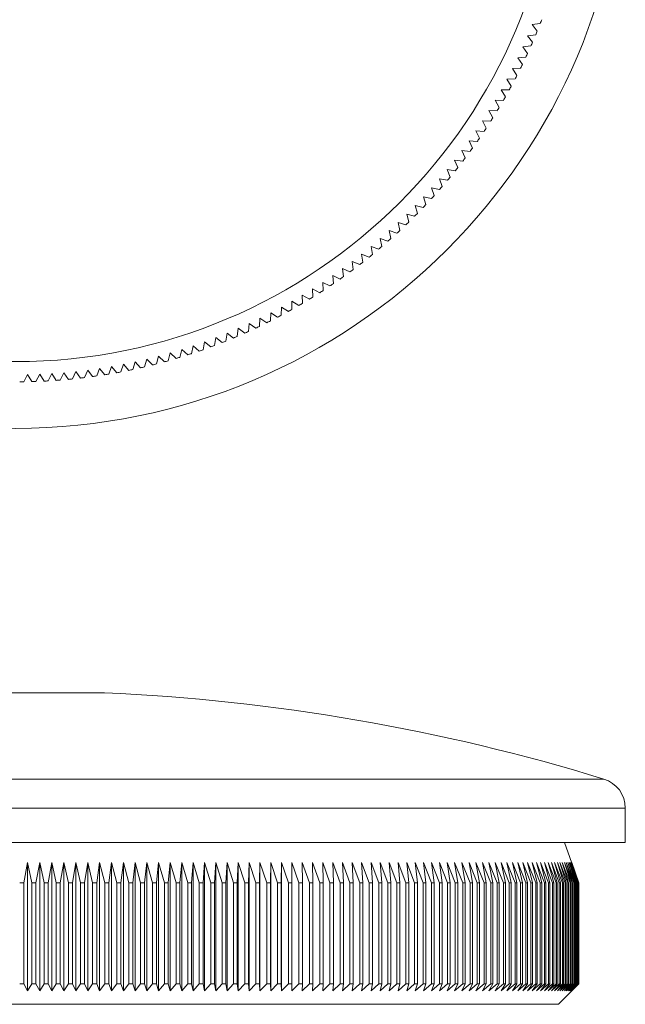
# Model space of a CAD drawing. Units: millimetres. Extents: x 5 to 292, y 5 to 205.
# Drawn here: x 125 to 155, y 107 to 156 of the extents above; entities that cross this region are included whole.
import ezdxf

# ---------------------------------------------------------------- set-up
doc = ezdxf.new("R2010")
doc.units = ezdxf.units.MM

msp = doc.modelspace()

# ---------------------------------------------------------------- linework, layer by layer
at = {"color": 7, "linetype": 'Continuous', "lineweight": 15}
for p, q in [((150.62, 155.672), (151.019, 155.731)), ((150.87, 155.356), (150.62, 155.672)), ((150.394, 155.121), (150.794, 155.171)), ((150.637, 154.799), (150.394, 155.121)), ((150.155, 154.575), (150.557, 154.616)), ((150.391, 154.248), (150.155, 154.575)), ((149.905, 154.035), (150.307, 154.067)), ((150.134, 153.702), (149.905, 154.035)), ((149.643, 153.499), (150.046, 153.523)), ((149.865, 153.162), (149.643, 153.499)), ((149.37, 152.97), (149.773, 152.985)), ((149.584, 152.628), (149.37, 152.97)), ((149.085, 152.447), (149.488, 152.452)), ((149.292, 152.1), (149.085, 152.447)), ((148.789, 151.93), (149.192, 151.927)), ((148.988, 151.579), (148.789, 151.93)), ((148.482, 151.419), (148.885, 151.407)), ((148.673, 151.064), (148.482, 151.419)), ((148.164, 150.915), (148.567, 150.895)), ((148.348, 150.556), (148.164, 150.915)), ((147.835, 150.419), (148.237, 150.39)), ((148.011, 150.056), (147.835, 150.419)), ((147.495, 149.929), (147.897, 149.891)), ((147.663, 149.562), (147.495, 149.929)), ((147.145, 149.447), (147.546, 149.401)), ((147.305, 149.077), (147.145, 149.447)), ((146.784, 148.973), (147.184, 148.918)), ((146.936, 148.599), (146.784, 148.973)), ((146.414, 148.506), (146.812, 148.443)), ((146.557, 148.13), (146.414, 148.506)), ((145.642, 147.598), (146.037, 147.517)), ((145.77, 147.216), (145.642, 147.598)), ((146.033, 148.048), (146.43, 147.976)), ((146.168, 147.668), (146.033, 148.048)), ((145.242, 147.157), (145.635, 147.067)), ((145.361, 146.772), (145.242, 147.157)), ((144.832, 146.724), (145.223, 146.626)), ((144.943, 146.337), (144.832, 146.724)), ((144.413, 146.301), (144.802, 146.194)), ((144.515, 145.911), (144.413, 146.301)), ((143.985, 145.886), (144.372, 145.771)), ((144.079, 145.494), (143.985, 145.886)), ((143.548, 145.481), (143.932, 145.358)), ((143.633, 145.087), (143.548, 145.481)), ((142.648, 144.7), (143.027, 144.56)), ((142.717, 144.303), (142.648, 144.7)), ((143.102, 145.086), (143.484, 144.954)), ((143.179, 144.69), (143.102, 145.086)), ((142.186, 144.324), (142.561, 144.176)), ((142.246, 143.925), (142.186, 144.324)), ((141.716, 143.959), (142.088, 143.803)), ((141.766, 143.559), (141.716, 143.959)), ((140.752, 143.258), (141.116, 143.086)), ((140.785, 142.856), (140.752, 143.258)), ((141.237, 143.603), (141.606, 143.439)), ((141.28, 143.202), (141.237, 143.603)), ((140.259, 142.924), (140.62, 142.744)), ((140.283, 142.521), (140.259, 142.924)), ((139.251, 142.288), (139.604, 142.092)), ((139.258, 141.884), (139.251, 142.288)), ((139.758, 142.6), (140.115, 142.413)), ((139.774, 142.197), (139.758, 142.6)), ((138.736, 141.583), (138.737, 141.986)), ((138.737, 141.986), (139.086, 141.783)), ((137.672, 141.014), (137.691, 141.417)), ((137.691, 141.417), (138.03, 141.199)), ((138.207, 141.292), (138.217, 141.696)), ((138.217, 141.696), (138.561, 141.485)), ((136.584, 140.491), (136.62, 140.893)), ((136.62, 140.893), (136.95, 140.661)), ((137.131, 140.747), (137.158, 141.149)), ((137.158, 141.149), (137.493, 140.924)), ((135.475, 140.016), (135.528, 140.416)), ((135.528, 140.416), (135.848, 140.17)), ((136.032, 140.248), (136.077, 140.649)), ((136.077, 140.649), (136.401, 140.409)), ((134.346, 139.59), (134.417, 139.987)), ((134.417, 139.987), (134.725, 139.727)), ((134.912, 139.797), (134.975, 140.196)), ((134.975, 140.196), (135.289, 139.942)), ((132.62, 139.043), (132.717, 139.435)), ((132.717, 139.435), (133.008, 139.155)), ((133.199, 139.213), (133.288, 139.607)), ((133.288, 139.607), (133.584, 139.334)), ((133.775, 139.395), (133.854, 139.791)), ((133.854, 139.791), (134.157, 139.524)), ((130.272, 138.491), (130.402, 138.872)), ((130.402, 138.872), (130.667, 138.569)), ((130.863, 138.61), (130.985, 138.994)), ((130.985, 138.994), (131.257, 138.696)), ((131.452, 138.742), (131.566, 139.129)), ((131.566, 139.129), (131.844, 138.837)), ((132.038, 138.886), (132.143, 139.275)), ((132.143, 139.275), (132.428, 138.99)), ((125.475, 138.004), (125.669, 138.358)), ((125.669, 138.358), (125.878, 138.013)), ((126.078, 138.019), (126.265, 138.377)), ((126.265, 138.377), (126.481, 138.037)), ((126.681, 138.048), (126.86, 138.409)), ((126.86, 138.409), (127.083, 138.074)), ((127.283, 138.089), (127.454, 138.454)), ((127.454, 138.454), (127.685, 138.124)), ((127.884, 138.143), (128.047, 138.512)), ((128.047, 138.512), (128.285, 138.187)), ((128.484, 138.211), (128.638, 138.583)), ((128.638, 138.583), (128.883, 138.263)), ((129.082, 138.291), (129.228, 138.667)), ((129.228, 138.667), (129.48, 138.352)), ((129.678, 138.384), (129.816, 138.763)), ((129.816, 138.763), (130.075, 138.454)), ((129.468, 122.623), (120.679, 122.623)), ((155.223, 115.221), (155.223, 116.919)), ((155.223, 115.221), (94.923, 115.221)), ((152.923, 113.221), (152.223, 115.221)), ((125.475, 113.221), (125.669, 114.221)), ((125.669, 114.221), (125.878, 113.221)), ((125.669, 114.221), (125.669, 107.871)), ((126.078, 113.221), (126.265, 114.221)), ((126.265, 114.221), (126.481, 113.221)), ((126.265, 114.221), (126.265, 107.871)), ((126.681, 113.221), (126.86, 114.221)), ((126.86, 114.221), (127.083, 113.221)), ((126.86, 114.221), (126.86, 107.871)), ((127.283, 113.221), (127.454, 114.221)), ((127.454, 114.221), (127.685, 113.221)), ((127.454, 114.221), (127.454, 107.871)), ((127.884, 113.221), (128.047, 114.221)), ((128.047, 114.221), (128.285, 113.221)), ((128.047, 114.221), (128.047, 107.871)), ((128.484, 113.221), (128.638, 114.221)), ((128.638, 114.221), (128.883, 113.221)), ((128.638, 114.221), (128.638, 107.871)), ((129.082, 113.221), (129.228, 114.221)), ((129.228, 114.221), (129.48, 113.221)), ((129.228, 114.221), (129.228, 107.871)), ((129.678, 113.221), (129.816, 114.221)), ((129.816, 114.221), (130.075, 113.221)), ((129.816, 114.221), (129.816, 107.871)), ((130.272, 113.221), (130.402, 114.221)), ((130.402, 114.221), (130.667, 113.221)), ((130.402, 114.221), (130.402, 107.871)), ((130.863, 113.221), (130.985, 114.221)), ((130.985, 114.221), (131.257, 113.221)), ((130.985, 114.221), (130.985, 107.871)), ((131.452, 113.221), (131.566, 114.221)), ((131.566, 114.221), (131.844, 113.221)), ((131.566, 114.221), (131.566, 107.871)), ((132.038, 113.221), (132.143, 114.221)), ((132.143, 114.221), (132.428, 113.221)), ((132.143, 114.221), (132.143, 107.871)), ((132.62, 113.221), (132.717, 114.221)), ((132.717, 114.221), (133.008, 113.221)), ((132.717, 114.221), (132.717, 107.871)), ((133.199, 113.221), (133.288, 114.221)), ((133.288, 114.221), (133.584, 113.221)), ((133.288, 114.221), (133.288, 107.871)), ((133.775, 113.221), (133.854, 114.221)), ((133.854, 114.221), (134.157, 113.221)), ((133.854, 114.221), (133.854, 107.871)), ((134.346, 113.221), (134.417, 114.221)), ((134.417, 114.221), (134.725, 113.221)), ((134.417, 114.221), (134.417, 107.871)), ((134.912, 113.221), (134.975, 114.221)), ((134.975, 114.221), (135.289, 113.221)), ((134.975, 114.221), (134.975, 107.871)), ((135.475, 113.221), (135.528, 114.221)), ((135.528, 114.221), (135.848, 113.221)), ((135.528, 114.221), (135.528, 107.871)), ((136.032, 113.221), (136.077, 114.221)), ((136.077, 114.221), (136.401, 113.221)), ((136.077, 114.221), (136.077, 107.871)), ((136.584, 113.221), (136.62, 114.221)), ((136.62, 114.221), (136.95, 113.221)), ((136.62, 114.221), (136.62, 107.871)), ((137.131, 113.221), (137.158, 114.221)), ((137.158, 114.221), (137.493, 113.221)), ((137.158, 114.221), (137.158, 107.871)), ((137.672, 113.221), (137.691, 114.221)), ((137.691, 114.221), (138.03, 113.221)), ((137.691, 114.221), (137.691, 107.871)), ((138.207, 113.221), (138.217, 114.221)), ((138.217, 114.221), (138.561, 113.221)), ((138.217, 114.221), (138.217, 107.871)), ((138.736, 113.221), (138.737, 114.221)), ((138.737, 114.221), (139.086, 113.221)), ((138.737, 114.221), (138.737, 107.871)), ((139.251, 114.221), (139.604, 113.221)), ((139.258, 113.221), (139.251, 114.221)), ((139.758, 114.221), (140.115, 113.221)), ((139.774, 113.221), (139.758, 114.221)), ((140.259, 114.221), (140.62, 113.221)), ((140.283, 113.221), (140.259, 114.221)), ((140.752, 114.221), (141.116, 113.221)), ((140.785, 113.221), (140.752, 114.221)), ((141.237, 114.221), (141.606, 113.221)), ((141.28, 113.221), (141.237, 114.221)), ((141.716, 114.221), (142.088, 113.221)), ((141.766, 113.221), (141.716, 114.221)), ((142.186, 114.221), (142.561, 113.221)), ((142.246, 113.221), (142.186, 114.221)), ((142.648, 114.221), (143.027, 113.221)), ((142.717, 113.221), (142.648, 114.221)), ((143.102, 114.221), (143.484, 113.221)), ((143.179, 113.221), (143.102, 114.221)), ((143.548, 114.221), (143.932, 113.221)), ((143.633, 113.221), (143.548, 114.221)), ((143.985, 114.221), (144.372, 113.221)), ((144.079, 113.221), (143.985, 114.221)), ((144.413, 114.221), (144.802, 113.221)), ((144.515, 113.221), (144.413, 114.221)), ((144.832, 114.221), (145.223, 113.221)), ((144.943, 113.221), (144.832, 114.221)), ((145.242, 114.221), (145.635, 113.221)), ((145.361, 113.221), (145.242, 114.221)), ((145.642, 114.221), (146.037, 113.221)), ((145.77, 113.221), (145.642, 114.221)), ((146.033, 114.221), (146.43, 113.221)), ((146.168, 113.221), (146.033, 114.221)), ((146.414, 114.221), (146.812, 113.221)), ((146.557, 113.221), (146.414, 114.221)), ((146.784, 114.221), (147.184, 113.221)), ((146.936, 113.221), (146.784, 114.221)), ((147.145, 114.221), (147.546, 113.221)), ((147.305, 113.221), (147.145, 114.221)), ((147.495, 114.221), (147.897, 113.221)), ((147.663, 113.221), (147.495, 114.221)), ((147.835, 114.221), (148.237, 113.221)), ((148.011, 113.221), (147.835, 114.221)), ((148.164, 114.221), (148.567, 113.221)), ((148.348, 113.221), (148.164, 114.221)), ((148.482, 114.221), (148.885, 113.221)), ((148.673, 113.221), (148.482, 114.221)), ((148.789, 114.221), (149.192, 113.221)), ((148.988, 113.221), (148.789, 114.221)), ((149.085, 114.221), (149.488, 113.221)), ((149.292, 113.221), (149.085, 114.221)), ((149.37, 114.221), (149.773, 113.221)), ((149.584, 113.221), (149.37, 114.221)), ((149.643, 114.221), (150.046, 113.221)), ((149.865, 113.221), (149.643, 114.221)), ((149.905, 114.221), (150.307, 113.221)), ((150.134, 113.221), (149.905, 114.221)), ((150.155, 114.221), (150.557, 113.221)), ((150.391, 113.221), (150.155, 114.221)), ((150.394, 114.221), (150.794, 113.221)), ((150.637, 113.221), (150.394, 114.221)), ((150.62, 114.221), (151.019, 113.221)), ((150.87, 113.221), (150.62, 114.221)), ((150.835, 114.221), (151.233, 113.221)), ((151.091, 113.221), (150.835, 114.221)), ((151.037, 114.221), (151.433, 113.221)), ((151.3, 113.221), (151.037, 114.221)), ((151.227, 114.221), (151.622, 113.221)), ((151.497, 113.221), (151.227, 114.221)), ((151.405, 114.221), (151.798, 113.221)), ((151.682, 113.221), (151.405, 114.221)), ((151.571, 114.221), (151.961, 113.221)), ((151.854, 113.221), (151.571, 114.221)), ((151.724, 114.221), (152.112, 113.221)), ((152.013, 113.221), (151.724, 114.221)), ((151.865, 114.221), (152.251, 113.221)), ((152.16, 113.221), (151.865, 114.221)), ((151.993, 114.221), (152.376, 113.221)), ((152.294, 113.221), (151.993, 114.221)), ((152.108, 114.221), (152.489, 113.221)), ((152.415, 113.221), (152.108, 114.221)), ((152.211, 114.221), (152.588, 113.221)), ((152.523, 113.221), (152.211, 114.221)), ((152.301, 114.221), (152.675, 113.221)), ((152.619, 113.221), (152.301, 114.221)), ((152.378, 114.221), (152.749, 113.221)), ((152.701, 113.221), (152.378, 114.221)), ((152.443, 114.221), (152.81, 113.221)), ((152.771, 113.221), (152.443, 114.221)), ((152.494, 114.221), (152.858, 113.221)), ((152.827, 113.221), (152.494, 114.221)), ((152.533, 114.221), (152.893, 113.221)), ((152.871, 113.221), (152.533, 114.221)), ((152.559, 114.221), (152.914, 113.221)), ((152.901, 113.221), (152.559, 114.221)), ((152.572, 114.221), (152.923, 113.221)), ((152.919, 113.221), (152.572, 114.221)), ((125.475, 113.221), (125.275, 113.221)), ((125.475, 113.221), (125.475, 108.221)), ((126.078, 113.221), (125.878, 113.221)), ((125.878, 113.221), (125.878, 108.221)), ((126.078, 113.221), (126.078, 108.221)), ((126.681, 113.221), (126.481, 113.221)), ((126.481, 113.221), (126.481, 108.221)), ((126.681, 113.221), (126.681, 108.221)), ((127.283, 113.221), (127.083, 113.221)), ((127.083, 113.221), (127.083, 108.221)), ((127.283, 113.221), (127.283, 108.221)), ((127.884, 113.221), (127.685, 113.221)), ((127.685, 113.221), (127.685, 108.221)), ((127.884, 113.221), (127.884, 108.221)), ((128.484, 113.221), (128.285, 113.221)), ((128.285, 113.221), (128.285, 108.221)), ((128.484, 113.221), (128.484, 108.221)), ((129.082, 113.221), (128.883, 113.221)), ((128.883, 113.221), (128.883, 108.221)), ((129.082, 113.221), (129.082, 108.221)), ((129.678, 113.221), (129.48, 113.221)), ((129.48, 113.221), (129.48, 108.221)), ((129.678, 113.221), (129.678, 108.221)), ((130.272, 113.221), (130.075, 113.221)), ((130.075, 113.221), (130.075, 108.221)), ((130.272, 113.221), (130.272, 108.221)), ((130.863, 113.221), (130.667, 113.221)), ((130.667, 113.221), (130.667, 108.221)), ((130.863, 113.221), (130.863, 108.221)), ((131.452, 113.221), (131.257, 113.221)), ((131.257, 113.221), (131.257, 108.221)), ((131.452, 113.221), (131.452, 108.221)), ((132.038, 113.221), (131.844, 113.221)), ((131.844, 113.221), (131.844, 108.221)), ((132.038, 113.221), (132.038, 108.221)), ((132.62, 113.221), (132.428, 113.221)), ((132.428, 113.221), (132.428, 108.221)), ((132.62, 113.221), (132.62, 108.221)), ((133.199, 113.221), (133.008, 113.221)), ((133.008, 113.221), (133.008, 108.221)), ((133.199, 113.221), (133.199, 108.221)), ((133.775, 113.221), (133.584, 113.221)), ((133.584, 113.221), (133.584, 108.221)), ((133.775, 113.221), (133.775, 108.221)), ((134.346, 113.221), (134.157, 113.221)), ((134.157, 113.221), (134.157, 108.221)), ((134.346, 113.221), (134.346, 108.221)), ((134.912, 113.221), (134.725, 113.221)), ((134.725, 113.221), (134.725, 108.221)), ((134.912, 113.221), (134.912, 108.221)), ((135.475, 113.221), (135.289, 113.221)), ((135.289, 113.221), (135.289, 108.221)), ((135.475, 113.221), (135.475, 108.221)), ((136.032, 113.221), (135.848, 113.221)), ((135.848, 113.221), (135.848, 108.221)), ((136.032, 113.221), (136.032, 108.221)), ((136.584, 113.221), (136.401, 113.221)), ((136.401, 113.221), (136.401, 108.221)), ((136.584, 113.221), (136.584, 108.221)), ((137.131, 113.221), (136.95, 113.221)), ((136.95, 113.221), (136.95, 108.221)), ((137.131, 113.221), (137.131, 108.221)), ((137.672, 113.221), (137.493, 113.221)), ((137.493, 113.221), (137.493, 108.221)), ((137.672, 113.221), (137.672, 108.221)), ((138.207, 113.221), (138.03, 113.221)), ((138.03, 113.221), (138.03, 108.221)), ((138.207, 113.221), (138.207, 108.221)), ((138.736, 113.221), (138.561, 113.221)), ((138.561, 113.221), (138.561, 108.221)), ((138.736, 113.221), (138.736, 108.221)), ((139.258, 113.221), (139.086, 113.221)), ((139.086, 113.221), (139.086, 108.221)), ((139.258, 113.221), (139.258, 108.221)), ((139.774, 113.221), (139.604, 113.221)), ((139.604, 113.221), (139.604, 108.221)), ((139.774, 113.221), (139.774, 108.221)), ((140.283, 113.221), (140.115, 113.221)), ((140.115, 113.221), (140.115, 108.221)), ((140.283, 113.221), (140.283, 108.221)), ((140.785, 113.221), (140.62, 113.221)), ((140.62, 113.221), (140.62, 108.221)), ((140.785, 113.221), (140.785, 108.221)), ((141.28, 113.221), (141.116, 113.221)), ((141.116, 113.221), (141.116, 108.221)), ((141.28, 113.221), (141.28, 108.221)), ((141.766, 113.221), (141.606, 113.221)), ((141.606, 113.221), (141.606, 108.221)), ((141.766, 113.221), (141.766, 108.221)), ((142.246, 113.221), (142.088, 113.221)), ((142.088, 113.221), (142.088, 108.221)), ((142.246, 113.221), (142.246, 108.221)), ((142.717, 113.221), (142.561, 113.221)), ((142.561, 113.221), (142.561, 108.221)), ((142.717, 113.221), (142.717, 108.221)), ((143.179, 113.221), (143.027, 113.221)), ((143.027, 113.221), (143.027, 108.221)), ((143.179, 113.221), (143.179, 108.221)), ((143.633, 113.221), (143.484, 113.221)), ((143.484, 113.221), (143.484, 108.221)), ((143.633, 113.221), (143.633, 108.221)), ((144.079, 113.221), (143.932, 113.221)), ((143.932, 113.221), (143.932, 108.221)), ((144.079, 113.221), (144.079, 108.221)), ((144.515, 113.221), (144.372, 113.221)), ((144.372, 113.221), (144.372, 108.221)), ((144.515, 113.221), (144.515, 108.221)), ((144.943, 113.221), (144.802, 113.221)), ((144.802, 113.221), (144.802, 108.221)), ((144.943, 113.221), (144.943, 108.221)), ((145.361, 113.221), (145.223, 113.221)), ((145.223, 113.221), (145.223, 108.221)), ((145.361, 113.221), (145.361, 108.221)), ((145.77, 113.221), (145.635, 113.221)), ((145.635, 113.221), (145.635, 108.221)), ((145.77, 113.221), (145.77, 108.221)), ((146.168, 113.221), (146.037, 113.221)), ((146.037, 113.221), (146.037, 108.221)), ((146.168, 113.221), (146.168, 108.221)), ((146.557, 113.221), (146.43, 113.221)), ((146.43, 113.221), (146.43, 108.221)), ((146.557, 113.221), (146.557, 108.221)), ((146.936, 113.221), (146.812, 113.221)), ((146.812, 113.221), (146.812, 108.221)), ((146.936, 113.221), (146.936, 108.221)), ((147.305, 113.221), (147.184, 113.221)), ((147.184, 113.221), (147.184, 108.221)), ((147.305, 113.221), (147.305, 108.221)), ((147.663, 113.221), (147.546, 113.221)), ((147.546, 113.221), (147.546, 108.221)), ((147.663, 113.221), (147.663, 108.221)), ((148.011, 113.221), (147.897, 113.221)), ((147.897, 113.221), (147.897, 108.221)), ((148.011, 113.221), (148.011, 108.221)), ((148.348, 113.221), (148.237, 113.221)), ((148.237, 113.221), (148.237, 108.221)), ((148.348, 113.221), (148.348, 108.221)), ((148.673, 113.221), (148.567, 113.221)), ((148.567, 113.221), (148.567, 108.221)), ((148.673, 113.221), (148.673, 108.221)), ((148.988, 113.221), (148.885, 113.221)), ((148.885, 113.221), (148.885, 108.221)), ((148.988, 113.221), (148.988, 108.221)), ((149.292, 113.221), (149.192, 113.221)), ((149.192, 113.221), (149.192, 108.221)), ((149.292, 113.221), (149.292, 108.221)), ((149.584, 113.221), (149.488, 113.221)), ((149.488, 113.221), (149.488, 108.221)), ((149.584, 113.221), (149.584, 108.221)), ((149.865, 113.221), (149.773, 113.221)), ((149.773, 113.221), (149.773, 108.221)), ((149.865, 113.221), (149.865, 108.221)), ((150.134, 113.221), (150.046, 113.221)), ((150.046, 113.221), (150.046, 108.221)), ((150.134, 113.221), (150.134, 108.221)), ((150.391, 113.221), (150.307, 113.221)), ((150.307, 113.221), (150.307, 108.221)), ((150.391, 113.221), (150.391, 108.221)), ((150.637, 113.221), (150.557, 113.221)), ((150.557, 113.221), (150.557, 108.221)), ((150.637, 113.221), (150.637, 108.221)), ((150.87, 113.221), (150.794, 113.221)), ((150.794, 113.221), (150.794, 108.221)), ((150.87, 113.221), (150.87, 108.221)), ((151.091, 113.221), (151.019, 113.221)), ((151.019, 113.221), (151.019, 108.221)), ((151.091, 113.221), (151.091, 108.221)), ((151.3, 113.221), (151.233, 113.221)), ((151.233, 113.221), (151.233, 108.221)), ((151.3, 113.221), (151.3, 108.221)), ((151.497, 113.221), (151.433, 113.221)), ((151.433, 113.221), (151.433, 108.221)), ((151.497, 113.221), (151.497, 108.221)), ((151.682, 113.221), (151.622, 113.221)), ((151.622, 113.221), (151.622, 108.221)), ((151.682, 113.221), (151.682, 108.221)), ((151.854, 113.221), (151.798, 113.221)), ((151.798, 113.221), (151.798, 108.221)), ((151.854, 113.221), (151.854, 108.221)), ((152.013, 113.221), (151.961, 113.221)), ((151.961, 113.221), (151.961, 108.221)), ((152.013, 113.221), (152.013, 108.221)), ((152.16, 113.221), (152.112, 113.221)), ((152.112, 113.221), (152.112, 108.221)), ((152.16, 113.221), (152.16, 108.221)), ((152.294, 113.221), (152.251, 113.221)), ((152.251, 113.221), (152.251, 108.221)), ((152.294, 113.221), (152.294, 108.221)), ((152.415, 113.221), (152.376, 113.221)), ((152.376, 113.221), (152.376, 108.221)), ((152.415, 113.221), (152.415, 108.221)), ((152.523, 113.221), (152.489, 113.221)), ((152.489, 113.221), (152.489, 108.221)), ((152.523, 113.221), (152.523, 108.221)), ((152.619, 113.221), (152.588, 113.221)), ((152.588, 113.221), (152.588, 108.221)), ((152.619, 113.221), (152.619, 108.221)), ((152.701, 113.221), (152.675, 113.221)), ((152.675, 113.221), (152.675, 108.221)), ((152.701, 113.221), (152.701, 108.221)), ((152.771, 113.221), (152.749, 113.221)), ((152.749, 113.221), (152.749, 108.221)), ((152.771, 113.221), (152.771, 108.221)), ((152.827, 113.221), (152.81, 113.221)), ((152.81, 113.221), (152.81, 108.221)), ((152.827, 113.221), (152.827, 108.221)), ((152.871, 113.221), (152.858, 113.221)), ((152.858, 113.221), (152.858, 108.221)), ((152.871, 113.221), (152.871, 108.221)), ((152.901, 113.221), (152.893, 113.221)), ((152.893, 113.221), (152.893, 108.221)), ((152.901, 113.221), (152.901, 108.221)), ((152.919, 113.221), (152.914, 113.221)), ((152.914, 113.221), (152.914, 108.221)), ((152.919, 113.221), (152.919, 108.221)), ((152.923, 108.221), (152.923, 113.221)), ((152.923, 113.221), (152.923, 113.221)), ((152.923, 113.221), (152.923, 108.221)), ((125.275, 108.221), (125.475, 108.221)), ((125.669, 107.871), (125.475, 108.221)), ((125.878, 108.221), (125.669, 107.871)), ((125.878, 108.221), (126.078, 108.221)), ((126.265, 107.871), (126.078, 108.221)), ((126.481, 108.221), (126.265, 107.871)), ((126.481, 108.221), (126.681, 108.221)), ((126.86, 107.871), (126.681, 108.221)), ((127.083, 108.221), (126.86, 107.871)), ((127.083, 108.221), (127.283, 108.221)), ((127.454, 107.871), (127.283, 108.221)), ((127.685, 108.221), (127.454, 107.871)), ((127.685, 108.221), (127.884, 108.221)), ((128.047, 107.871), (127.884, 108.221)), ((128.285, 108.221), (128.047, 107.871)), ((128.285, 108.221), (128.484, 108.221)), ((128.638, 107.871), (128.484, 108.221)), ((128.883, 108.221), (128.638, 107.871)), ((128.883, 108.221), (129.082, 108.221)), ((129.228, 107.871), (129.082, 108.221)), ((129.48, 108.221), (129.228, 107.871)), ((129.48, 108.221), (129.678, 108.221)), ((129.816, 107.871), (129.678, 108.221)), ((130.075, 108.221), (129.816, 107.871)), ((130.075, 108.221), (130.272, 108.221)), ((130.402, 107.871), (130.272, 108.221)), ((130.667, 108.221), (130.402, 107.871)), ((130.667, 108.221), (130.863, 108.221)), ((130.985, 107.871), (130.863, 108.221)), ((131.257, 108.221), (130.985, 107.871)), ((131.257, 108.221), (131.452, 108.221)), ((131.566, 107.871), (131.452, 108.221)), ((131.844, 108.221), (131.566, 107.871)), ((131.844, 108.221), (132.038, 108.221)), ((132.143, 107.871), (132.038, 108.221)), ((132.428, 108.221), (132.143, 107.871)), ((132.428, 108.221), (132.62, 108.221)), ((132.717, 107.871), (132.62, 108.221)), ((133.008, 108.221), (132.717, 107.871)), ((133.008, 108.221), (133.199, 108.221)), ((133.288, 107.871), (133.199, 108.221)), ((133.584, 108.221), (133.288, 107.871)), ((133.584, 108.221), (133.775, 108.221)), ((133.854, 107.871), (133.775, 108.221)), ((134.157, 108.221), (133.854, 107.871)), ((134.157, 108.221), (134.346, 108.221)), ((134.417, 107.871), (134.346, 108.221)), ((134.725, 108.221), (134.417, 107.871)), ((134.725, 108.221), (134.912, 108.221)), ((134.975, 107.871), (134.912, 108.221)), ((135.289, 108.221), (134.975, 107.871)), ((135.289, 108.221), (135.475, 108.221)), ((135.528, 107.871), (135.475, 108.221)), ((135.848, 108.221), (135.528, 107.871)), ((135.848, 108.221), (136.032, 108.221)), ((136.077, 107.871), (136.032, 108.221)), ((136.401, 108.221), (136.077, 107.871)), ((136.401, 108.221), (136.584, 108.221)), ((136.62, 107.871), (136.584, 108.221)), ((136.95, 108.221), (136.62, 107.871)), ((136.95, 108.221), (137.131, 108.221)), ((137.158, 107.871), (137.131, 108.221)), ((137.493, 108.221), (137.158, 107.871)), ((137.493, 108.221), (137.672, 108.221)), ((137.691, 107.871), (137.672, 108.221)), ((138.03, 108.221), (137.691, 107.871)), ((138.03, 108.221), (138.207, 108.221)), ((138.217, 107.871), (138.207, 108.221)), ((138.561, 108.221), (138.217, 107.871)), ((138.561, 108.221), (138.736, 108.221)), ((138.737, 107.871), (138.736, 108.221)), ((139.086, 108.221), (138.737, 107.871)), ((139.086, 108.221), (139.258, 108.221)), ((139.251, 107.871), (139.258, 108.221)), ((139.604, 108.221), (139.251, 107.871)), ((139.604, 108.221), (139.774, 108.221)), ((139.758, 107.871), (139.774, 108.221)), ((140.115, 108.221), (139.758, 107.871)), ((140.115, 108.221), (140.283, 108.221)), ((140.259, 107.871), (140.283, 108.221)), ((140.62, 108.221), (140.259, 107.871)), ((140.62, 108.221), (140.785, 108.221)), ((140.752, 107.871), (140.785, 108.221)), ((141.116, 108.221), (140.752, 107.871)), ((141.116, 108.221), (141.28, 108.221)), ((141.237, 107.871), (141.28, 108.221)), ((141.606, 108.221), (141.237, 107.871)), ((141.606, 108.221), (141.766, 108.221)), ((141.716, 107.871), (141.766, 108.221)), ((142.088, 108.221), (141.716, 107.871)), ((142.088, 108.221), (142.246, 108.221)), ((142.186, 107.871), (142.246, 108.221)), ((142.561, 108.221), (142.186, 107.871)), ((142.561, 108.221), (142.717, 108.221)), ((142.648, 107.871), (142.717, 108.221)), ((143.027, 108.221), (142.648, 107.871)), ((143.027, 108.221), (143.179, 108.221)), ((143.102, 107.871), (143.179, 108.221)), ((143.484, 108.221), (143.102, 107.871)), ((143.484, 108.221), (143.633, 108.221)), ((143.548, 107.871), (143.633, 108.221)), ((143.932, 108.221), (143.548, 107.871)), ((143.932, 108.221), (144.079, 108.221)), ((143.985, 107.871), (144.079, 108.221)), ((144.372, 108.221), (143.985, 107.871)), ((144.372, 108.221), (144.515, 108.221)), ((144.413, 107.871), (144.515, 108.221)), ((144.802, 108.221), (144.413, 107.871)), ((144.802, 108.221), (144.943, 108.221)), ((144.832, 107.871), (144.943, 108.221)), ((145.223, 108.221), (144.832, 107.871)), ((145.223, 108.221), (145.361, 108.221)), ((145.242, 107.871), (145.361, 108.221)), ((145.635, 108.221), (145.242, 107.871)), ((145.635, 108.221), (145.77, 108.221)), ((145.642, 107.871), (145.77, 108.221)), ((146.037, 108.221), (145.642, 107.871)), ((146.033, 107.871), (146.168, 108.221)), ((146.43, 108.221), (146.033, 107.871)), ((146.037, 108.221), (146.168, 108.221)), ((146.414, 107.871), (146.557, 108.221)), ((146.812, 108.221), (146.414, 107.871)), ((146.43, 108.221), (146.557, 108.221)), ((146.784, 107.871), (146.936, 108.221)), ((147.184, 108.221), (146.784, 107.871)), ((146.812, 108.221), (146.936, 108.221)), ((147.145, 107.871), (147.305, 108.221)), ((147.546, 108.221), (147.145, 107.871)), ((147.184, 108.221), (147.305, 108.221)), ((147.495, 107.871), (147.663, 108.221)), ((147.897, 108.221), (147.495, 107.871)), ((147.546, 108.221), (147.663, 108.221)), ((147.835, 107.871), (148.011, 108.221)), ((148.237, 108.221), (147.835, 107.871)), ((147.897, 108.221), (148.011, 108.221)), ((148.164, 107.871), (148.348, 108.221)), ((148.567, 108.221), (148.164, 107.871)), ((148.237, 108.221), (148.348, 108.221)), ((148.482, 107.871), (148.673, 108.221)), ((148.885, 108.221), (148.482, 107.871)), ((148.567, 108.221), (148.673, 108.221)), ((148.789, 107.871), (148.988, 108.221)), ((149.192, 108.221), (148.789, 107.871)), ((148.885, 108.221), (148.988, 108.221)), ((149.085, 107.871), (149.292, 108.221)), ((149.488, 108.221), (149.085, 107.871)), ((149.192, 108.221), (149.292, 108.221)), ((149.37, 107.871), (149.584, 108.221)), ((149.773, 108.221), (149.37, 107.871)), ((149.488, 108.221), (149.584, 108.221)), ((149.643, 107.871), (149.865, 108.221)), ((150.046, 108.221), (149.643, 107.871)), ((149.773, 108.221), (149.865, 108.221)), ((149.905, 107.871), (150.134, 108.221)), ((150.307, 108.221), (149.905, 107.871)), ((150.046, 108.221), (150.134, 108.221)), ((150.155, 107.871), (150.391, 108.221)), ((150.557, 108.221), (150.155, 107.871)), ((150.307, 108.221), (150.391, 108.221)), ((150.394, 107.871), (150.637, 108.221)), ((150.794, 108.221), (150.394, 107.871)), ((150.557, 108.221), (150.637, 108.221)), ((150.62, 107.871), (150.87, 108.221)), ((151.019, 108.221), (150.62, 107.871)), ((150.794, 108.221), (150.87, 108.221)), ((150.835, 107.871), (151.091, 108.221)), ((151.233, 108.221), (150.835, 107.871)), ((151.019, 108.221), (151.091, 108.221)), ((151.037, 107.871), (151.3, 108.221)), ((151.433, 108.221), (151.037, 107.871)), ((151.227, 107.871), (151.497, 108.221)), ((151.622, 108.221), (151.227, 107.871)), ((151.233, 108.221), (151.3, 108.221)), ((151.405, 107.871), (151.682, 108.221)), ((151.798, 108.221), (151.405, 107.871)), ((151.433, 108.221), (151.497, 108.221)), ((151.571, 107.871), (151.854, 108.221)), ((151.961, 108.221), (151.571, 107.871)), ((151.622, 108.221), (151.682, 108.221)), ((151.724, 107.871), (152.013, 108.221)), ((152.112, 108.221), (151.724, 107.871)), ((151.798, 108.221), (151.854, 108.221)), ((151.865, 107.871), (152.16, 108.221)), ((152.251, 108.221), (151.865, 107.871)), ((151.923, 107.221), (152.923, 108.221)), ((151.961, 108.221), (152.013, 108.221)), ((151.993, 107.871), (152.294, 108.221)), ((152.376, 108.221), (151.993, 107.871)), ((152.108, 107.871), (152.415, 108.221)), ((152.489, 108.221), (152.108, 107.871)), ((152.112, 108.221), (152.16, 108.221)), ((152.211, 107.871), (152.523, 108.221)), ((152.588, 108.221), (152.211, 107.871)), ((152.251, 108.221), (152.294, 108.221)), ((152.301, 107.871), (152.619, 108.221)), ((152.675, 108.221), (152.301, 107.871)), ((152.376, 108.221), (152.415, 108.221)), ((152.378, 107.871), (152.701, 108.221)), ((152.749, 108.221), (152.378, 107.871)), ((152.443, 107.871), (152.771, 108.221)), ((152.81, 108.221), (152.443, 107.871)), ((152.489, 108.221), (152.523, 108.221)), ((152.494, 107.871), (152.827, 108.221)), ((152.858, 108.221), (152.494, 107.871)), ((152.533, 107.871), (152.871, 108.221)), ((152.893, 108.221), (152.533, 107.871)), ((152.559, 107.871), (152.901, 108.221)), ((152.914, 108.221), (152.559, 107.871)), ((152.572, 107.871), (152.919, 108.221)), ((152.923, 108.221), (152.572, 107.871)), ((152.588, 108.221), (152.619, 108.221)), ((152.675, 108.221), (152.701, 108.221)), ((152.749, 108.221), (152.771, 108.221)), ((152.81, 108.221), (152.827, 108.221)), ((152.858, 108.221), (152.871, 108.221)), ((152.893, 108.221), (152.901, 108.221)), ((152.914, 108.221), (152.919, 108.221)), ((152.923, 108.221), (152.923, 108.221)), ((151.923, 107.221), (98.223, 107.221)), ((125.297, 107.221), (125.297, 107.208)), ((125.949, 107.208), (125.949, 107.221)), ((127.01, 107.208), (127.01, 107.221)), ((127.494, 107.221), (127.494, 107.208)), ((128.05, 107.208), (128.05, 107.221)), ((129.015, 107.208), (129.015, 107.221)), ((130.797, 107.208), (130.797, 107.221)), ((131.94, 107.221), (131.94, 107.208)), ((132.756, 107.208), (132.756, 107.221)), ((134.214, 107.221), (134.214, 107.208)), ((134.27, 107.208), (134.27, 107.221)), ((134.853, 107.208), (134.853, 107.221))]:
    msp.add_line(p, q, dxfattribs=at)
at = {"color": 8, "linetype": 'Continuous', "lineweight": 15}
for p, q in [((95.983, 118.353), (154.164, 118.353)), ((155.223, 116.919), (94.923, 116.919))]:
    msp.add_line(p, q, dxfattribs=at)
at = {"color": 7, "linetype": 'Continuous', "lineweight": 15}
for radius in [30.15, 26.85]:
    msp.add_circle((125.073, 165.851), radius, dxfattribs=at)
for centre, radius, start, end in [((125.073, 165.851), 27.85, 338.6907, 339.1024), ((125.073, 165.851), 27.85, 337.4493, 337.861), ((125.073, 165.851), 27.85, 336.208, 336.6196), ((125.073, 165.851), 27.85, 334.9666, 335.3782), ((125.073, 165.851), 27.85, 333.7252, 334.1369), ((125.073, 165.851), 27.85, 332.4838, 332.8955), ((125.073, 165.851), 27.85, 331.2424, 331.6541), ((125.073, 165.851), 27.85, 330.0011, 330.4127), ((125.073, 165.851), 27.85, 328.7597, 329.1713), ((125.073, 165.851), 27.85, 327.5183, 327.93), ((125.073, 165.851), 27.85, 326.2769, 326.6886), ((125.073, 165.851), 27.85, 325.0355, 325.4472), ((125.073, 165.851), 27.85, 323.7942, 324.2058), ((125.073, 165.851), 27.85, 322.5528, 322.9645), ((125.073, 165.851), 27.85, 321.3114, 321.7231), ((125.073, 165.851), 27.85, 320.07, 320.4817), ((125.073, 165.851), 27.85, 318.8287, 319.2403), ((125.073, 165.851), 27.85, 317.5873, 317.9989), ((125.073, 165.851), 27.85, 316.3459, 316.7576), ((125.073, 165.851), 27.85, 315.1045, 315.5162), ((125.073, 165.851), 27.85, 313.8631, 314.2748), ((125.073, 165.851), 27.85, 312.6218, 313.0334), ((125.073, 165.851), 27.85, 310.139, 310.5507), ((125.073, 165.851), 27.85, 311.3804, 311.792), ((125.073, 165.851), 27.85, 308.8976, 309.3093), ((125.073, 165.851), 27.85, 307.6562, 308.0679), ((125.073, 165.851), 27.85, 306.4149, 306.8265), ((125.073, 165.851), 27.85, 303.9321, 304.3438), ((125.073, 165.851), 27.85, 305.1735, 305.5851), ((125.073, 165.851), 27.85, 302.6907, 303.1024), ((125.073, 165.851), 27.85, 300.208, 300.6196), ((125.073, 165.851), 27.85, 301.4493, 301.861), ((125.073, 165.851), 27.85, 297.7252, 298.1369), ((125.073, 165.851), 27.85, 298.9666, 299.3782), ((125.073, 165.851), 27.85, 296.4838, 296.8955), ((125.073, 165.851), 27.85, 294.0011, 294.4127), ((125.073, 165.851), 27.85, 295.2424, 295.6541), ((125.073, 165.851), 27.85, 290.2769, 290.6886), ((125.073, 165.851), 27.85, 291.5183, 291.93), ((125.073, 165.851), 27.85, 292.7597, 293.1713), ((125.073, 165.851), 27.85, 287.7942, 288.2058), ((125.073, 165.851), 27.85, 289.0355, 289.4472), ((125.073, 165.851), 27.85, 284.07, 284.4817), ((125.073, 165.851), 27.85, 285.3114, 285.7231), ((125.073, 165.851), 27.85, 286.5528, 286.9645), ((125.073, 165.851), 27.85, 279.1045, 279.5162), ((125.073, 165.851), 27.85, 280.3459, 280.7576), ((125.073, 165.851), 27.85, 281.5873, 281.9989), ((125.073, 165.851), 27.85, 282.8287, 283.2403), ((125.073, 165.851), 27.85, 270.4149, 270.8265), ((125.073, 165.851), 27.85, 271.6562, 272.0679), ((125.073, 165.851), 27.85, 272.8976, 273.3093), ((125.073, 165.851), 27.85, 274.139, 274.5507), ((125.073, 165.851), 27.85, 275.3804, 275.792), ((125.073, 165.851), 27.85, 276.6218, 277.0334), ((125.073, 165.851), 27.85, 277.8631, 278.2748), ((125.073, 23.666), 99.055, 72.92148, 87.45742), ((153.723, 116.919), 1.5, 0, 72.9215)]:
    msp.add_arc(centre, radius, start, end, dxfattribs=at)

doc.saveas('drawing.dxf')
